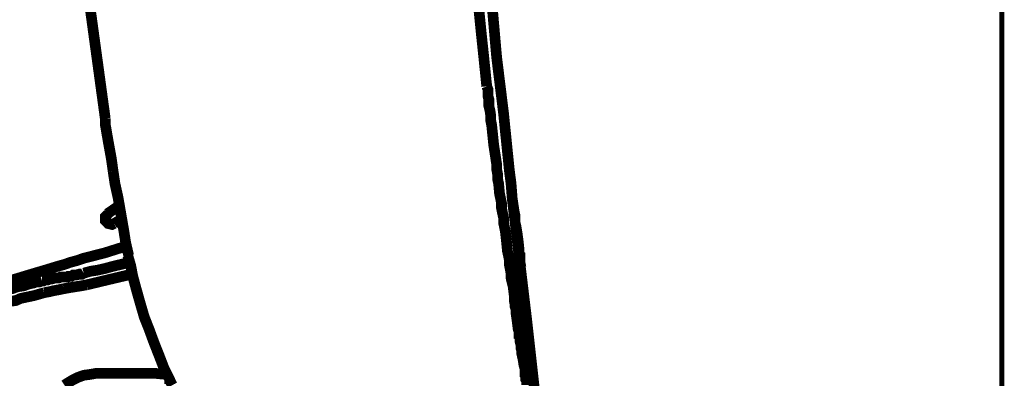
# Model space of a CAD drawing. Extents: x -1300 to 1299, y -1147 to 579.
# Drawn here: x 885 to 1008, y -305 to -260 of the extents above; entities that cross this region are included whole.
import ezdxf

# ---------------------------------------------------------------- set-up
doc = ezdxf.new("R2010")
doc.units = 0
doc.header["$MEASUREMENT"] = 0

msp = doc.modelspace()

# ---------------------------------------------------------------- linework, layer by layer
at = {"color": 0}
for points, const_width in [([(1007.85, -393.63), (1007.85, 198.71)], 0.61), ([(889.21, -226.04), (892.25, -249.22), (895.42, -272.42)], 1.34), ([(942.18, -257.77), (942.54, -261.44), (942.9, -264.85), (943.26, -268.39)], 1.34), ([(947.43, -289.88), (947.43, -289.62), (947.29, -289.52), (947.29, -288.64), (947.19, -287.69), (947.07, -286.83), (946.93, -285.98), (946.81, -285.49), (946.81, -285.1), (946.81, -284.63), (946.71, -284.15), (946.57, -283.29), (946.45, -282.44), (946.31, -280.6), (946.09, -278.9), (945.73, -275.36), (945.37, -271.8), (944.5, -264.72), (943.88, -257.64)], 1.34), ([(943.26, -268.39), (943.4, -268.75), (943.4, -269.13), (943.4, -269.6), (943.52, -269.99), (943.52, -270.48), (943.52, -270.84), (943.66, -271.43), (943.76, -272.05), (943.76, -272.68), (943.88, -273.27), (944.13, -275.73), (944.5, -278.15), (944.5, -278.77), (944.61, -279.36), (944.61, -279.98), (944.75, -280.6), (944.86, -281.82), (945.11, -283.03), (945.11, -283.66), (945.23, -284.25), (945.37, -284.87), (945.37, -285.49), (945.59, -286.57), (945.73, -287.79), (945.85, -289.03), (946.09, -290.12), (946.09, -290.73), (946.21, -291.33), (946.31, -291.95), (946.31, -292.44), (946.57, -293.52), (946.71, -294.64), (946.71, -295.26), (946.81, -295.75), (946.81, -295.98), (946.93, -296.34), (946.93, -296.59), (946.93, -296.83), (947.07, -297.81), (947.19, -298.79), (947.29, -298.89), (947.29, -299.16), (947.29, -299.39), (947.29, -299.65), (947.43, -299.75), (947.43, -300.01), (947.43, -300.24), (947.43, -300.37), (947.55, -300.86), (947.55, -301.22), (947.65, -301.59), (947.65, -301.94), (947.8, -302.56), (947.91, -303.29), (948.05, -303.78), (948.05, -304.27), (948.05, -304.53), (948.16, -304.63), (948.16, -304.89), (948.16, -305.02), (948.16, -305.12), (948.27, -305.25), (948.27, -305.38), (948.27, -305.49), (948.27, -305.87)], 1.34), ([(895.42, -272.42), (895.42, -272.78), (895.42, -273.14), (895.78, -275.23), (896.18, -277.43), (896.28, -278.15), (896.4, -279)], 1.34), ([(895.42, -272.54), (895.42, -272.54)], 1.34), ([(896.4, -279), (896.4, -279)], 1.34), ([(896.4, -279), (896.64, -280.6), (897.02, -282.31), (897.38, -284.38), (897.74, -286.44), (897.99, -288.04), (898.36, -289.62)], 1.34), ([(895.68, -284.38), (897.12, -283.39)], 1.34), ([(949.98, -313.05), (948.27, -297.68), (946.45, -282.44)], 1.34), ([(895.78, -284.38), (895.42, -284.74), (895.42, -285.23), (895.78, -285.6), (896.28, -285.72), (896.54, -285.6)], 1.34), ([(897.38, -285.1), (896.54, -285.6)], 1.34), ([(856.62, -301.22), (858.46, -300.6), (860.39, -300.01), (866.74, -297.94), (873.2, -295.85), (879.7, -293.91), (886.16, -291.95), (887.86, -291.45), (889.46, -290.96), (890.3, -290.73), (891.03, -290.47), (891.89, -290.24), (892.63, -289.98), (895.42, -289.26), (898.11, -288.41)], 1.34), ([(892.73, -291.82), (893.6, -291.58), (894.44, -291.45), (895.42, -291.23), (896.4, -290.96), (897.38, -290.73), (898.47, -290.47)], 1.34), ([(898.25, -289.62), (898.61, -290.86), (898.87, -292.21), (899.33, -293.91), (899.81, -295.61), (900.31, -297.32), (900.93, -298.89), (901.52, -300.5), (902.14, -302.07), (902.76, -303.68), (903.48, -305.12), (903.62, -305.48), (903.84, -305.87)], 1.34), ([(947.55, -291.09), (947.43, -290.47), (947.43, -289.88)], 1.34), ([(890.05, -292.31), (890.19, -292.31), (890.45, -292.31), (890.67, -292.31), (890.81, -292.21), (891.17, -292.21), (891.39, -292.07), (891.75, -292.07), (892.15, -291.95), (892.51, -291.95), (892.73, -291.82)], 1.34), ([(898.73, -291.95), (898.73, -291.95), (895.68, -292.67), (893.09, -293.29)], 1.34), ([(881.52, -294.27), (881.88, -294.14), (882.24, -294.14), (882.61, -294.02), (882.97, -293.91), (883.73, -293.78), (884.45, -293.52), (885.17, -293.42), (885.91, -293.16), (886.42, -293.06), (886.78, -292.93), (887.14, -292.93), (887.5, -292.8)], 1.34), ([(887.5, -292.8), (887.62, -292.8), (887.76, -292.67), (887.98, -292.67), (888.22, -292.67), (888.48, -292.56), (888.7, -292.56), (889.1, -292.44), (889.57, -292.44), (889.83, -292.31), (890.05, -292.31)], 1.34), ([(887.76, -294.27), (886.52, -294.63), (884.81, -294.99), (884.21, -295.26), (883.47, -295.36), (882.75, -295.61), (882.02, -295.75)], 1.34), ([(890.19, -293.78), (889.57, -293.91), (888.96, -294.02), (888.48, -294.14), (887.76, -294.27)], 1.34), ([(893.09, -293.29), (892.37, -293.42), (891.65, -293.53), (890.91, -293.65), (890.19, -293.78)], 1.34), ([(890.3, -305.87), (890.67, -305.62), (891.29, -305.25), (892.01, -304.89), (892.73, -304.63), (893.49, -304.53), (894.22, -304.4), (894.94, -304.4), (895.2, -304.4), (895.56, -304.4), (895.68, -304.4), (895.92, -304.4), (896.04, -304.4), (896.18, -304.4), (896.54, -304.4), (896.76, -304.4), (896.9, -304.4), (897.02, -304.4), (897.26, -304.4), (897.38, -304.4)], 1.34), ([(897.38, -304.4), (898.87, -304.4), (900.31, -304.4), (901.77, -304.4), (903.12, -304.53)], 1.34), ([(903.48, -305.12), (903.48, -305.61), (903.48, -305.74)], 1.34)]:
    msp.add_lwpolyline(points, dxfattribs=dict(at, const_width=const_width))

doc.saveas('drawing.dxf')
